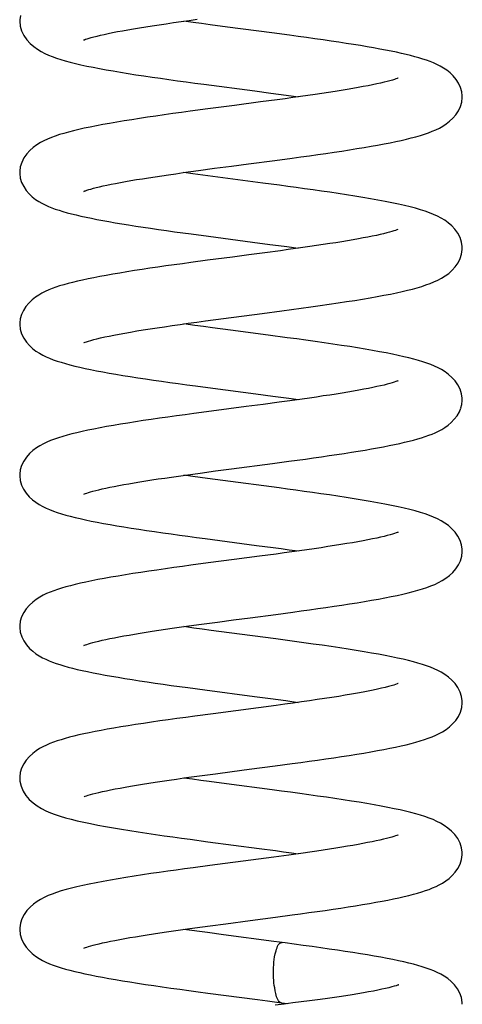
# Model space of a CAD drawing. Units: millimetres. Extents: x 6246 to 8780, y 1800 to 2719.
# Drawn here: x 6549 to 6573, y 2503 to 2556 of the extents above; entities that cross this region are included whole.
import ezdxf

# ---------------------------------------------------------------- set-up
doc = ezdxf.new("R2010")
doc.units = ezdxf.units.MM
doc.header["$LTSCALE"] = 326.7
doc.layers.add('65707_22_00_BL3', color=7, linetype='CONTINUOUS')

msp = doc.modelspace()

# ---------------------------------------------------------------- linework, layer by layer
at = {"layer": '65707_22_00_BL3', "color": 7, "linetype": 'Continuous'}
for p, q in [((6558.611, 2555.4), (6558.109, 2555.47)), ((6562.785, 2554.846), (6560.427, 2555.157)), ((6561.876, 2551.763), (6562.727, 2551.65)), ((6563.062, 2551.295), (6562.184, 2551.178)), ((6559.398, 2550.811), (6558.457, 2550.686)), ((6562.947, 2548.076), (6563.871, 2548.199)), ((6558.895, 2547.539), (6559.752, 2547.655)), ((6559.752, 2547.655), (6560.642, 2547.773)), ((6558.596, 2547.363), (6558.108, 2547.431)), ((6559.381, 2547.257), (6558.596, 2547.363)), ((6560.193, 2547.148), (6559.381, 2547.257)), ((6562.312, 2546.87), (6560.193, 2547.148)), ((6559.423, 2544.047), (6561.759, 2543.74)), ((6563.58, 2543.496), (6564.191, 2543.411)), ((6562.418, 2543.17), (6561.567, 2543.058)), ((6563.244, 2543.281), (6562.418, 2543.17)), ((6559.372, 2542.769), (6558.485, 2542.65)), ((6560.225, 2539.679), (6562.269, 2539.947)), ((6562.269, 2539.947), (6563.316, 2540.086)), ((6558.698, 2539.31), (6558.109, 2539.392)), ((6559.262, 2539.55), (6560.225, 2539.679)), ((6562.599, 2538.793), (6560.6, 2539.056)), ((6559.648, 2535.978), (6561.944, 2535.676)), ((6572.898, 2535.449), (6572.864, 2535.682)), ((6562.322, 2535.118), (6561.429, 2535)), ((6563.182, 2535.234), (6562.322, 2535.118)), ((6563.69, 2535.442), (6564.192, 2535.372)), ((6572.9, 2535.37), (6572.898, 2535.449)), ((6559.578, 2534.757), (6558.645, 2534.633)), ((6561.429, 2535), (6559.578, 2534.757)), ((6572.744, 2534.729), (6572.822, 2534.918)), ((6560.64, 2531.694), (6562.816, 2531.98)), ((6562.816, 2531.98), (6563.697, 2532.098)), ((6558.99, 2531.474), (6559.802, 2531.583)), ((6559.802, 2531.583), (6560.64, 2531.694)), ((6558.589, 2531.286), (6558.109, 2531.353)), ((6559.373, 2531.18), (6558.589, 2531.286)), ((6560.183, 2531.072), (6559.373, 2531.18)), ((6563.704, 2527.401), (6564.192, 2527.333)), ((6559.415, 2526.697), (6558.495, 2526.574)), ((6563.011, 2527.171), (6562.141, 2527.055)), ((6562.995, 2523.965), (6563.897, 2524.086)), ((6559.059, 2523.445), (6559.894, 2523.557)), ((6559.894, 2523.557), (6560.758, 2523.671)), ((6558.644, 2523.24), (6558.109, 2523.314)), ((6559.23, 2519.956), (6561.875, 2519.607)), ((6561.875, 2519.607), (6562.718, 2519.496)), ((6562.718, 2519.496), (6563.531, 2519.386)), ((6563.531, 2519.386), (6564.191, 2519.294)), ((6562.085, 2519.009), (6559.666, 2518.691)), ((6563.02, 2519.134), (6562.085, 2519.009)), ((6559.666, 2518.691), (6558.698, 2518.562)), ((6562.961, 2515.922), (6563.872, 2516.043)), ((6558.582, 2515.209), (6558.108, 2515.275)), ((6558.945, 2515.39), (6559.804, 2515.506)), ((6559.804, 2515.506), (6560.689, 2515.623)), ((6559.391, 2511.895), (6562.12, 2511.536)), ((6562.892, 2511.078), (6562.076, 2510.969)), ((6563.682, 2511.185), (6562.892, 2511.078)), ((6559.498, 2510.63), (6558.608, 2510.511)), ((6562.076, 2510.969), (6559.498, 2510.63)), ((6562.974, 2507.884), (6563.868, 2508.004)), ((6558.704, 2507.318), (6559.51, 2507.428)), ((6559.51, 2507.428), (6560.346, 2507.539)), ((6558.544, 2507.176), (6558.109, 2507.236)), ((6562.896, 2506.598), (6560.229, 2506.949)), ((6562.024, 2503.51), (6562.562, 2503.438)), ((6562.562, 2503.438), (6563.302, 2503.339)), ((6563.302, 2503.339), (6563.617, 2503.296))]:
    msp.add_line(p, q, dxfattribs=at)
for points in [[(6549.435, 2555.774), (6549.402, 2555.542), (6549.4, 2555.467)], [(6549.4, 2555.47), (6549.426, 2555.208), (6549.5, 2554.955), (6549.618, 2554.711), (6549.776, 2554.482), (6549.957, 2554.284), (6550.144, 2554.12), (6550.338, 2553.98), (6550.535, 2553.861), (6550.731, 2553.76), (6550.926, 2553.671), (6551.131, 2553.589), (6551.349, 2553.511), (6551.579, 2553.437), (6551.823, 2553.365), (6552.084, 2553.295), (6552.361, 2553.226), (6552.655, 2553.157), (6552.966, 2553.089), (6553.295, 2553.022), (6553.639, 2552.955), (6553.996, 2552.889), (6554.369, 2552.824), (6554.755, 2552.758), (6555.156, 2552.693), (6555.569, 2552.628), (6555.993, 2552.564), (6556.428, 2552.499), (6556.872, 2552.435), (6557.323, 2552.371), (6557.78, 2552.307), (6558.241, 2552.244), (6558.704, 2552.182), (6559.168, 2552.12), (6561.876, 2551.763)], [(6552.84, 2554.488), (6552.825, 2554.479), (6552.803, 2554.467), (6552.813, 2554.472), (6552.847, 2554.486), (6552.901, 2554.507), (6552.981, 2554.535), (6553.081, 2554.567), (6553.202, 2554.602), (6553.344, 2554.641), (6553.505, 2554.682), (6553.685, 2554.725), (6553.883, 2554.77), (6554.099, 2554.816), (6554.334, 2554.864), (6554.585, 2554.913), (6554.854, 2554.962), (6555.14, 2555.013), (6555.442, 2555.065), (6555.759, 2555.118), (6556.092, 2555.172), (6556.441, 2555.226), (6556.804, 2555.281), (6557.181, 2555.337), (6557.572, 2555.394), (6557.976, 2555.451), (6558.392, 2555.509), (6558.821, 2555.568)], [(6560.427, 2555.157), (6559.505, 2555.279), (6559.054, 2555.34), (6558.611, 2555.4)], [(6572.9, 2551.448), (6572.899, 2551.501), (6572.872, 2551.722), (6572.807, 2551.948), (6572.703, 2552.172), (6572.571, 2552.376), (6572.418, 2552.56), (6572.247, 2552.725), (6572.07, 2552.866), (6571.896, 2552.982), (6571.724, 2553.082), (6571.549, 2553.171), (6571.37, 2553.25), (6571.19, 2553.323), (6571.002, 2553.392), (6570.805, 2553.457), (6570.6, 2553.519), (6570.384, 2553.581), (6570.157, 2553.64), (6569.919, 2553.699), (6569.667, 2553.758), (6569.401, 2553.817), (6569.121, 2553.875), (6568.827, 2553.933), (6568.517, 2553.992), (6568.192, 2554.051), (6567.851, 2554.11), (6567.496, 2554.17), (6567.125, 2554.23), (6566.741, 2554.29), (6566.343, 2554.351), (6565.932, 2554.412), (6565.509, 2554.474), (6565.075, 2554.535), (6564.631, 2554.597), (6564.179, 2554.659), (6563.72, 2554.722), (6562.785, 2554.846)], [(6569.488, 2552.449), (6569.479, 2552.445), (6569.441, 2552.429), (6569.378, 2552.406), (6569.294, 2552.377), (6569.189, 2552.344), (6569.061, 2552.308), (6568.913, 2552.268), (6568.747, 2552.226), (6568.561, 2552.183), (6568.357, 2552.137), (6568.137, 2552.091), (6567.899, 2552.043), (6567.645, 2551.994), (6567.376, 2551.945), (6567.09, 2551.894), (6566.79, 2551.843), (6566.476, 2551.791), (6566.147, 2551.739), (6565.804, 2551.686), (6565.449, 2551.632), (6565.08, 2551.577), (6564.699, 2551.522), (6564.307, 2551.466), (6563.902, 2551.41), (6563.487, 2551.353), (6563.062, 2551.295)], [(6562.727, 2551.65), (6563.545, 2551.54), (6563.94, 2551.485), (6564.192, 2551.45)], [(6563.871, 2548.199), (6564.328, 2548.261), (6564.779, 2548.324), (6565.224, 2548.386), (6565.66, 2548.449), (6566.088, 2548.511), (6566.505, 2548.574), (6566.912, 2548.637), (6567.306, 2548.7), (6567.687, 2548.763), (6568.054, 2548.825), (6568.406, 2548.888), (6568.743, 2548.951), (6569.064, 2549.014), (6569.369, 2549.077), (6569.658, 2549.141), (6569.933, 2549.205), (6570.193, 2549.269), (6570.439, 2549.335), (6570.673, 2549.403), (6570.894, 2549.473), (6571.104, 2549.546), (6571.306, 2549.623), (6571.498, 2549.706), (6571.682, 2549.796), (6571.865, 2549.899), (6572.048, 2550.019), (6572.226, 2550.157), (6572.396, 2550.317), (6572.555, 2550.502), (6572.694, 2550.713), (6572.801, 2550.937), (6572.871, 2551.175), (6572.9, 2551.42), (6572.9, 2551.45)], [(6562.184, 2551.178), (6560.809, 2550.997), (6559.398, 2550.811)], [(6558.457, 2550.686), (6557.991, 2550.622), (6557.531, 2550.559), (6557.076, 2550.495), (6556.629, 2550.431), (6556.192, 2550.367), (6555.764, 2550.302), (6555.348, 2550.238), (6554.945, 2550.173), (6554.554, 2550.109), (6554.177, 2550.044), (6553.816, 2549.979), (6553.47, 2549.913), (6553.141, 2549.848), (6552.829, 2549.782), (6552.534, 2549.716), (6552.255, 2549.649), (6551.993, 2549.582), (6551.746, 2549.513), (6551.512, 2549.443), (6551.291, 2549.369), (6551.081, 2549.292), (6550.88, 2549.209), (6550.686, 2549.119), (6550.499, 2549.019), (6550.312, 2548.903), (6550.123, 2548.764), (6549.941, 2548.601), (6549.774, 2548.416), (6549.627, 2548.204), (6549.509, 2547.969), (6549.434, 2547.731), (6549.402, 2547.499), (6549.4, 2547.428)], [(6560.642, 2547.773), (6561.556, 2547.893), (6562.947, 2548.076)], [(6549.4, 2547.43), (6549.401, 2547.388), (6549.432, 2547.141), (6549.504, 2546.905), (6549.612, 2546.682), (6549.751, 2546.476), (6549.907, 2546.294), (6550.071, 2546.14), (6550.241, 2546.008), (6550.413, 2545.894), (6550.582, 2545.796), (6550.75, 2545.712), (6550.923, 2545.634), (6551.104, 2545.561), (6551.291, 2545.492), (6551.488, 2545.427), (6551.697, 2545.363), (6551.917, 2545.3), (6552.149, 2545.239), (6552.394, 2545.179), (6552.651, 2545.119), (6552.922, 2545.06), (6553.204, 2545.001), (6553.499, 2544.943), (6553.809, 2544.885), (6554.132, 2544.826), (6554.469, 2544.767), (6554.82, 2544.709), (6555.184, 2544.65), (6555.561, 2544.591), (6555.95, 2544.531), (6556.351, 2544.471), (6556.763, 2544.411), (6557.186, 2544.351), (6557.618, 2544.291), (6558.059, 2544.23), (6558.508, 2544.169), (6559.423, 2544.047)], [(6552.838, 2546.448), (6552.824, 2546.44), (6552.803, 2546.428), (6552.812, 2546.432), (6552.843, 2546.446), (6552.894, 2546.465), (6552.968, 2546.491), (6553.063, 2546.522), (6553.177, 2546.556), (6553.313, 2546.593), (6553.466, 2546.633), (6553.637, 2546.675), (6553.827, 2546.718), (6554.033, 2546.763), (6554.255, 2546.809), (6554.494, 2546.856), (6554.749, 2546.904), (6555.019, 2546.953), (6555.304, 2547.003), (6555.604, 2547.053), (6555.917, 2547.105), (6556.245, 2547.157), (6556.586, 2547.209), (6556.94, 2547.263), (6557.307, 2547.317), (6557.687, 2547.371), (6558.078, 2547.427), (6558.481, 2547.483), (6558.895, 2547.539)], [(6572.9, 2543.408), (6572.897, 2543.505), (6572.859, 2543.742), (6572.778, 2543.98), (6572.657, 2544.21), (6572.508, 2544.418), (6572.341, 2544.6), (6572.158, 2544.76), (6571.967, 2544.898), (6571.775, 2545.015), (6571.579, 2545.117), (6571.373, 2545.211), (6571.154, 2545.298), (6570.922, 2545.38), (6570.674, 2545.458), (6570.41, 2545.535), (6570.127, 2545.609), (6569.825, 2545.683), (6569.504, 2545.755), (6569.162, 2545.828), (6568.801, 2545.899), (6568.422, 2545.971), (6568.024, 2546.041), (6567.613, 2546.112), (6567.189, 2546.181), (6566.755, 2546.249), (6566.314, 2546.317), (6565.87, 2546.382), (6565.423, 2546.447), (6564.975, 2546.511), (6564.527, 2546.573), (6564.08, 2546.634), (6563.634, 2546.694), (6563.19, 2546.754), (6562.312, 2546.87)], [(6569.484, 2544.408), (6569.471, 2544.402), (6569.429, 2544.385), (6569.361, 2544.361), (6569.273, 2544.331), (6569.164, 2544.298), (6569.035, 2544.261), (6568.887, 2544.222), (6568.722, 2544.181), (6568.539, 2544.139), (6568.339, 2544.094), (6568.123, 2544.049), (6567.891, 2544.002), (6567.644, 2543.955), (6567.381, 2543.907), (6567.104, 2543.858), (6566.813, 2543.808), (6566.509, 2543.758), (6566.191, 2543.707), (6565.861, 2543.655), (6565.519, 2543.603), (6565.165, 2543.551), (6564.8, 2543.498), (6564.425, 2543.444), (6564.04, 2543.39), (6563.646, 2543.336), (6563.244, 2543.281)], [(6561.759, 2543.74), (6562.682, 2543.617), (6563.135, 2543.557), (6563.58, 2543.496)], [(6561.567, 2543.058), (6560.697, 2542.943), (6559.372, 2542.769)], [(6563.316, 2540.086), (6563.836, 2540.156), (6564.351, 2540.226), (6564.857, 2540.296), (6565.352, 2540.366), (6565.836, 2540.435), (6566.304, 2540.505), (6566.756, 2540.574), (6567.19, 2540.642), (6567.607, 2540.71), (6568.004, 2540.778), (6568.382, 2540.845), (6568.741, 2540.912), (6569.081, 2540.979), (6569.401, 2541.045), (6569.703, 2541.112), (6569.988, 2541.179), (6570.255, 2541.246), (6570.508, 2541.315), (6570.747, 2541.386), (6570.972, 2541.46), (6571.188, 2541.538), (6571.395, 2541.622), (6571.593, 2541.713), (6571.79, 2541.816), (6571.986, 2541.937), (6572.177, 2542.078), (6572.358, 2542.239), (6572.526, 2542.426), (6572.673, 2542.638), (6572.788, 2542.864), (6572.864, 2543.104), (6572.899, 2543.352), (6572.9, 2543.411)], [(6558.485, 2542.65), (6558.042, 2542.59), (6557.602, 2542.53), (6557.167, 2542.469), (6556.736, 2542.407), (6556.311, 2542.345), (6555.896, 2542.283), (6555.49, 2542.221), (6555.095, 2542.159), (6554.714, 2542.096), (6554.346, 2542.034), (6553.992, 2541.972), (6553.654, 2541.909), (6553.333, 2541.847), (6553.027, 2541.785), (6552.738, 2541.723), (6552.465, 2541.661), (6552.208, 2541.598), (6551.965, 2541.535), (6551.737, 2541.472), (6551.522, 2541.407), (6551.317, 2541.339), (6551.123, 2541.269), (6550.939, 2541.196), (6550.757, 2541.115), (6550.581, 2541.026), (6550.408, 2540.926), (6550.233, 2540.809), (6550.054, 2540.667), (6549.881, 2540.5), (6549.727, 2540.314), (6549.595, 2540.11), (6549.493, 2539.887), (6549.428, 2539.662), (6549.401, 2539.441), (6549.4, 2539.39)], [(6549.4, 2539.391), (6549.401, 2539.356), (6549.431, 2539.106), (6549.504, 2538.866), (6549.614, 2538.64), (6549.757, 2538.429), (6549.918, 2538.244), (6550.088, 2538.087), (6550.265, 2537.952), (6550.445, 2537.835), (6550.623, 2537.736), (6550.801, 2537.649), (6550.986, 2537.568), (6551.181, 2537.493), (6551.385, 2537.421), (6551.599, 2537.353), (6551.827, 2537.286), (6552.067, 2537.221), (6552.321, 2537.157), (6552.588, 2537.094), (6552.869, 2537.032), (6553.166, 2536.97), (6553.478, 2536.908), (6553.806, 2536.846), (6554.149, 2536.784), (6554.508, 2536.722), (6554.881, 2536.66), (6555.267, 2536.598), (6555.666, 2536.535), (6556.078, 2536.473), (6556.499, 2536.411), (6556.931, 2536.348), (6557.371, 2536.286), (6557.817, 2536.224), (6558.269, 2536.162), (6558.726, 2536.101), (6559.648, 2535.978)], [(6552.828, 2538.403), (6552.815, 2538.396), (6552.802, 2538.389), (6552.825, 2538.399), (6552.874, 2538.419), (6552.949, 2538.446), (6553.052, 2538.479), (6553.178, 2538.517), (6553.328, 2538.559), (6553.502, 2538.603), (6553.698, 2538.65), (6553.914, 2538.698), (6554.151, 2538.749), (6554.407, 2538.8), (6554.682, 2538.853), (6554.976, 2538.906), (6555.287, 2538.961), (6555.615, 2539.016), (6555.959, 2539.072), (6556.319, 2539.129), (6556.695, 2539.187), (6557.086, 2539.245), (6557.493, 2539.305), (6557.914, 2539.365), (6558.35, 2539.426), (6558.799, 2539.487), (6559.262, 2539.55)], [(6560.6, 2539.056), (6559.631, 2539.184), (6559.16, 2539.247), (6558.698, 2539.31)], [(6572.864, 2535.682), (6572.787, 2535.92), (6572.668, 2536.154), (6572.52, 2536.365), (6572.353, 2536.548), (6572.172, 2536.71), (6571.984, 2536.848), (6571.798, 2536.963), (6571.612, 2537.062), (6571.42, 2537.151), (6571.221, 2537.233), (6571.016, 2537.309), (6570.799, 2537.381), (6570.569, 2537.451), (6570.326, 2537.519), (6570.067, 2537.585), (6569.791, 2537.652), (6569.498, 2537.718), (6569.186, 2537.784), (6568.855, 2537.85), (6568.505, 2537.916), (6568.136, 2537.983), (6567.749, 2538.05), (6567.343, 2538.117), (6566.921, 2538.184), (6566.483, 2538.252), (6566.03, 2538.32), (6565.564, 2538.388), (6565.087, 2538.456), (6564.6, 2538.524), (6564.106, 2538.592), (6563.607, 2538.659), (6562.599, 2538.793)], [(6569.482, 2536.369), (6569.491, 2536.373), (6569.497, 2536.377), (6569.475, 2536.367), (6569.432, 2536.349), (6569.37, 2536.326), (6569.285, 2536.297), (6569.18, 2536.264), (6569.055, 2536.228), (6568.91, 2536.19), (6568.747, 2536.148), (6568.565, 2536.105), (6568.365, 2536.061), (6568.147, 2536.015), (6567.914, 2535.968), (6567.664, 2535.92), (6567.399, 2535.871), (6567.12, 2535.821), (6566.826, 2535.771), (6566.518, 2535.72), (6566.196, 2535.669), (6565.861, 2535.616), (6565.514, 2535.564), (6565.154, 2535.51), (6564.782, 2535.456), (6564.398, 2535.401), (6564.004, 2535.346), (6563.598, 2535.29), (6563.182, 2535.234)], [(6561.944, 2535.676), (6562.833, 2535.558), (6563.266, 2535.5), (6563.69, 2535.442)], [(6572.83, 2534.939), (6572.876, 2535.12), (6572.899, 2535.321), (6572.9, 2535.372)], [(6558.645, 2534.633), (6558.182, 2534.57), (6557.724, 2534.507), (6557.271, 2534.444), (6556.825, 2534.381), (6556.389, 2534.318), (6555.962, 2534.254), (6555.547, 2534.191), (6555.143, 2534.128), (6554.753, 2534.064), (6554.377, 2534), (6554.015, 2533.937), (6553.668, 2533.873), (6553.336, 2533.809), (6553.021, 2533.745), (6552.722, 2533.681), (6552.439, 2533.616), (6552.172, 2533.551), (6551.92, 2533.484), (6551.683, 2533.417), (6551.458, 2533.347), (6551.244, 2533.275), (6551.042, 2533.199), (6550.846, 2533.116), (6550.656, 2533.026), (6550.472, 2532.926), (6550.288, 2532.809), (6550.103, 2532.67), (6549.924, 2532.506), (6549.761, 2532.321), (6549.617, 2532.11), (6549.503, 2531.877), (6549.432, 2531.641), (6549.402, 2531.413), (6549.4, 2531.351)], [(6563.697, 2532.098), (6564.135, 2532.157), (6564.569, 2532.217), (6564.997, 2532.276), (6565.418, 2532.336), (6565.831, 2532.396), (6566.235, 2532.455), (6566.629, 2532.515), (6567.01, 2532.574), (6567.379, 2532.634), (6567.736, 2532.693), (6568.078, 2532.752), (6568.405, 2532.81), (6568.719, 2532.868), (6569.018, 2532.927), (6569.305, 2532.986), (6569.578, 2533.045), (6569.836, 2533.104), (6570.08, 2533.163), (6570.312, 2533.223), (6570.531, 2533.284), (6570.737, 2533.346), (6570.933, 2533.409), (6571.12, 2533.475), (6571.297, 2533.544), (6571.467, 2533.616), (6571.637, 2533.697), (6571.806, 2533.788), (6571.973, 2533.89), (6572.141, 2534.011), (6572.312, 2534.157), (6572.476, 2534.327), (6572.622, 2534.518), (6572.744, 2534.729)], [(6552.807, 2530.352), (6552.811, 2530.354), (6552.838, 2530.366), (6552.889, 2530.385), (6552.959, 2530.41), (6553.049, 2530.44), (6553.159, 2530.473), (6553.288, 2530.509), (6553.434, 2530.547), (6553.599, 2530.588), (6553.78, 2530.63), (6553.978, 2530.673), (6554.192, 2530.718), (6554.422, 2530.764), (6554.666, 2530.811), (6554.926, 2530.859), (6555.199, 2530.907), (6555.486, 2530.956), (6555.787, 2531.006), (6556.099, 2531.056), (6556.424, 2531.107), (6556.76, 2531.158), (6557.107, 2531.209), (6557.465, 2531.262), (6557.832, 2531.314), (6558.209, 2531.367), (6558.596, 2531.42), (6558.99, 2531.474)], [(6549.4, 2531.353), (6549.401, 2531.323), (6549.429, 2531.076), (6549.501, 2530.837), (6549.609, 2530.611), (6549.749, 2530.4), (6549.91, 2530.214), (6550.08, 2530.055), (6550.257, 2529.918), (6550.439, 2529.799), (6550.62, 2529.698), (6550.801, 2529.61), (6550.989, 2529.528), (6551.187, 2529.452), (6551.393, 2529.38), (6551.611, 2529.31), (6551.841, 2529.243), (6552.083, 2529.178), (6552.34, 2529.114), (6552.611, 2529.05), (6552.897, 2528.987), (6553.198, 2528.924), (6553.515, 2528.862), (6553.848, 2528.799), (6554.195, 2528.737), (6554.558, 2528.674), (6554.935, 2528.612), (6555.325, 2528.549), (6555.727, 2528.487), (6556.141, 2528.424), (6556.565, 2528.362), (6556.997, 2528.3), (6557.437, 2528.238), (6557.883, 2528.176), (6558.333, 2528.115), (6558.787, 2528.054), (6559.244, 2527.993), (6561.974, 2527.633)], [(6572.899, 2527.331), (6572.896, 2527.424), (6572.859, 2527.66), (6572.78, 2527.897), (6572.661, 2528.127), (6572.513, 2528.335), (6572.346, 2528.518), (6572.162, 2528.679), (6571.97, 2528.818), (6571.777, 2528.936), (6571.58, 2529.039), (6571.372, 2529.133), (6571.152, 2529.22), (6570.92, 2529.302), (6570.672, 2529.381), (6570.406, 2529.458), (6570.121, 2529.533), (6569.817, 2529.607), (6569.492, 2529.68), (6569.147, 2529.753), (6568.783, 2529.825), (6568.401, 2529.896), (6568.001, 2529.968), (6567.588, 2530.038), (6567.163, 2530.107), (6566.728, 2530.176), (6566.287, 2530.243), (6565.843, 2530.308), (6565.397, 2530.373), (6564.95, 2530.436), (6564.503, 2530.498), (6564.058, 2530.559), (6563.613, 2530.619), (6563.171, 2530.678), (6560.183, 2531.072)], [(6569.46, 2528.314), (6569.479, 2528.326), (6569.5, 2528.337), (6569.486, 2528.331), (6569.448, 2528.315), (6569.388, 2528.292), (6569.302, 2528.263), (6569.195, 2528.229), (6569.067, 2528.192), (6568.918, 2528.152), (6568.75, 2528.11), (6568.563, 2528.066), (6568.357, 2528.02), (6568.133, 2527.973), (6567.892, 2527.925), (6567.635, 2527.876), (6567.361, 2527.825), (6567.072, 2527.774), (6566.768, 2527.723), (6566.449, 2527.67), (6566.116, 2527.617), (6565.769, 2527.563), (6565.409, 2527.509), (6565.036, 2527.454), (6564.652, 2527.398), (6564.256, 2527.342), (6563.851, 2527.286), (6563.435, 2527.229), (6563.011, 2527.171)], [(6561.974, 2527.633), (6562.854, 2527.516), (6563.283, 2527.459), (6563.704, 2527.401)], [(6563.897, 2524.086), (6564.344, 2524.147), (6564.788, 2524.208), (6565.228, 2524.27), (6565.661, 2524.332), (6566.088, 2524.394), (6566.506, 2524.457), (6566.916, 2524.521), (6567.316, 2524.584), (6567.704, 2524.648), (6568.081, 2524.713), (6568.444, 2524.778), (6568.793, 2524.844), (6569.126, 2524.91), (6569.443, 2524.976), (6569.743, 2525.043), (6570.027, 2525.11), (6570.294, 2525.179), (6570.547, 2525.249), (6570.785, 2525.321), (6571.01, 2525.395), (6571.226, 2525.475), (6571.433, 2525.56), (6571.632, 2525.654), (6571.828, 2525.76), (6572.023, 2525.884), (6572.212, 2526.029), (6572.389, 2526.193), (6572.552, 2526.381), (6572.692, 2526.593), (6572.799, 2526.817), (6572.87, 2527.053), (6572.899, 2527.295), (6572.899, 2527.333)], [(6562.141, 2527.055), (6560.792, 2526.878), (6559.415, 2526.697)], [(6558.495, 2526.574), (6558.038, 2526.512), (6557.584, 2526.449), (6557.134, 2526.386), (6556.69, 2526.323), (6556.254, 2526.259), (6555.828, 2526.195), (6555.412, 2526.131), (6555.009, 2526.067), (6554.621, 2526.003), (6554.246, 2525.939), (6553.888, 2525.875), (6553.547, 2525.811), (6553.222, 2525.747), (6552.914, 2525.683), (6552.623, 2525.619), (6552.349, 2525.555), (6552.091, 2525.491), (6551.849, 2525.426), (6551.622, 2525.36), (6551.407, 2525.292), (6551.204, 2525.221), (6551.011, 2525.147), (6550.823, 2525.067), (6550.64, 2524.979), (6550.462, 2524.881), (6550.281, 2524.765), (6550.094, 2524.623), (6549.912, 2524.456), (6549.75, 2524.268), (6549.611, 2524.059), (6549.501, 2523.83), (6549.432, 2523.599), (6549.402, 2523.373), (6549.401, 2523.312)], [(6560.758, 2523.671), (6561.644, 2523.787), (6562.995, 2523.965)], [(6549.401, 2523.314), (6549.402, 2523.268), (6549.434, 2523.018), (6549.509, 2522.779), (6549.619, 2522.554), (6549.761, 2522.345), (6549.921, 2522.163), (6550.089, 2522.008), (6550.262, 2521.876), (6550.437, 2521.761), (6550.61, 2521.664), (6550.78, 2521.58), (6550.957, 2521.502), (6551.14, 2521.43), (6551.33, 2521.362), (6551.53, 2521.297), (6551.742, 2521.233), (6551.966, 2521.17), (6552.204, 2521.108), (6552.455, 2521.047), (6552.722, 2520.986), (6553.002, 2520.926), (6553.297, 2520.866), (6553.606, 2520.806), (6553.93, 2520.745), (6554.269, 2520.685), (6554.623, 2520.624), (6554.991, 2520.564), (6555.373, 2520.503), (6555.768, 2520.442), (6556.174, 2520.381), (6556.59, 2520.319), (6557.016, 2520.258), (6557.45, 2520.197), (6557.889, 2520.136), (6558.334, 2520.076), (6559.23, 2519.956)], [(6552.837, 2522.331), (6552.823, 2522.322), (6552.801, 2522.31), (6552.81, 2522.314), (6552.839, 2522.327), (6552.887, 2522.346), (6552.958, 2522.371), (6553.048, 2522.401), (6553.157, 2522.433), (6553.286, 2522.47), (6553.433, 2522.508), (6553.598, 2522.549), (6553.78, 2522.591), (6553.979, 2522.635), (6554.194, 2522.68), (6554.425, 2522.726), (6554.671, 2522.773), (6554.931, 2522.821), (6555.206, 2522.869), (6555.495, 2522.918), (6555.797, 2522.968), (6556.113, 2523.019), (6556.441, 2523.07), (6556.782, 2523.122), (6557.135, 2523.174), (6557.499, 2523.227), (6557.874, 2523.281), (6558.259, 2523.335), (6558.654, 2523.39), (6559.059, 2523.445)], [(6560.514, 2522.989), (6559.56, 2523.116), (6559.097, 2523.178), (6558.644, 2523.24)], [(6572.899, 2519.292), (6572.897, 2519.37), (6572.863, 2519.604), (6572.786, 2519.843), (6572.666, 2520.079), (6572.517, 2520.291), (6572.348, 2520.476), (6572.164, 2520.639), (6571.974, 2520.777), (6571.785, 2520.892), (6571.598, 2520.991), (6571.404, 2521.08), (6571.204, 2521.162), (6570.997, 2521.237), (6570.779, 2521.309), (6570.546, 2521.379), (6570.301, 2521.447), (6570.038, 2521.515), (6569.758, 2521.581), (6569.46, 2521.648), (6569.143, 2521.714), (6568.807, 2521.781), (6568.451, 2521.848), (6568.076, 2521.915), (6567.682, 2521.983), (6567.27, 2522.051), (6566.842, 2522.119), (6566.397, 2522.187), (6565.938, 2522.256), (6565.467, 2522.324), (6564.986, 2522.392), (6564.495, 2522.46), (6563.999, 2522.528), (6563.499, 2522.595), (6562.997, 2522.662), (6560.514, 2522.989)], [(6569.493, 2520.295), (6569.497, 2520.297), (6569.483, 2520.29), (6569.433, 2520.27), (6569.357, 2520.243), (6569.258, 2520.21), (6569.132, 2520.172), (6568.984, 2520.131), (6568.813, 2520.087), (6568.618, 2520.04), (6568.403, 2519.991), (6568.166, 2519.941), (6567.909, 2519.889), (6567.632, 2519.836), (6567.336, 2519.782), (6567.021, 2519.727), (6566.688, 2519.67), (6566.339, 2519.613), (6565.972, 2519.555), (6565.589, 2519.497), (6565.192, 2519.438), (6564.781, 2519.378), (6564.358, 2519.318), (6563.922, 2519.257), (6563.476, 2519.195), (6563.02, 2519.134)], [(6563.872, 2516.043), (6564.322, 2516.105), (6564.769, 2516.166), (6565.211, 2516.228), (6565.646, 2516.291), (6566.073, 2516.353), (6566.491, 2516.416), (6566.897, 2516.479), (6567.292, 2516.541), (6567.673, 2516.604), (6568.041, 2516.667), (6568.394, 2516.73), (6568.732, 2516.793), (6569.054, 2516.856), (6569.361, 2516.919), (6569.652, 2516.983), (6569.927, 2517.047), (6570.187, 2517.112), (6570.433, 2517.178), (6570.666, 2517.245), (6570.887, 2517.315), (6571.096, 2517.387), (6571.297, 2517.464), (6571.488, 2517.546), (6571.671, 2517.634), (6571.854, 2517.736), (6572.037, 2517.855), (6572.216, 2517.993), (6572.388, 2518.152), (6572.549, 2518.339), (6572.69, 2518.55), (6572.798, 2518.776), (6572.87, 2519.015), (6572.899, 2519.263), (6572.899, 2519.294)], [(6558.698, 2518.562), (6558.221, 2518.498), (6557.751, 2518.433), (6557.289, 2518.369), (6556.837, 2518.305), (6556.396, 2518.241), (6555.968, 2518.177), (6555.554, 2518.114), (6555.154, 2518.051), (6554.771, 2517.989), (6554.403, 2517.927), (6554.052, 2517.865), (6553.717, 2517.804), (6553.399, 2517.743), (6553.097, 2517.683), (6552.811, 2517.622), (6552.539, 2517.561), (6552.283, 2517.5), (6552.041, 2517.439), (6551.812, 2517.376), (6551.595, 2517.312), (6551.387, 2517.246), (6551.19, 2517.177), (6551.001, 2517.104), (6550.815, 2517.025), (6550.633, 2516.936), (6550.454, 2516.838), (6550.274, 2516.722), (6550.091, 2516.582), (6549.913, 2516.417), (6549.752, 2516.232), (6549.612, 2516.023), (6549.502, 2515.794), (6549.432, 2515.561), (6549.402, 2515.335), (6549.401, 2515.273)], [(6560.689, 2515.623), (6561.592, 2515.741), (6562.961, 2515.922)], [(6549.401, 2515.275), (6549.412, 2515.102), (6549.473, 2514.838), (6549.58, 2514.586), (6549.727, 2514.352), (6549.909, 2514.137), (6550.111, 2513.951), (6550.326, 2513.793), (6550.554, 2513.655), (6550.791, 2513.536), (6551.032, 2513.433), (6551.28, 2513.34), (6551.546, 2513.253), (6551.83, 2513.169), (6552.133, 2513.087), (6552.456, 2513.008), (6552.801, 2512.93), (6553.168, 2512.853), (6553.553, 2512.777), (6553.956, 2512.702), (6554.375, 2512.628), (6554.806, 2512.555), (6555.244, 2512.484), (6555.691, 2512.415), (6556.144, 2512.346), (6556.602, 2512.279), (6557.063, 2512.213), (6557.527, 2512.148), (6557.993, 2512.083), (6558.459, 2512.02), (6559.391, 2511.895)], [(6552.821, 2514.28), (6552.834, 2514.286), (6552.881, 2514.304), (6552.952, 2514.33), (6553.043, 2514.36), (6553.154, 2514.393), (6553.285, 2514.43), (6553.436, 2514.47), (6553.606, 2514.512), (6553.796, 2514.555), (6554.003, 2514.601), (6554.227, 2514.647), (6554.469, 2514.695), (6554.727, 2514.744), (6555.001, 2514.794), (6555.292, 2514.845), (6555.597, 2514.897), (6555.917, 2514.949), (6556.252, 2515.002), (6556.601, 2515.056), (6556.962, 2515.11), (6557.337, 2515.165), (6557.723, 2515.22), (6558.12, 2515.277), (6558.528, 2515.333), (6558.945, 2515.39)], [(6560.389, 2514.966), (6559.465, 2515.089), (6559.018, 2515.15), (6558.582, 2515.209)], [(6572.899, 2511.253), (6572.897, 2511.334), (6572.862, 2511.571), (6572.782, 2511.815), (6572.657, 2512.055), (6572.502, 2512.27), (6572.327, 2512.457), (6572.136, 2512.621), (6571.939, 2512.761), (6571.745, 2512.876), (6571.551, 2512.975), (6571.349, 2513.064), (6571.138, 2513.147), (6570.919, 2513.225), (6570.685, 2513.299), (6570.437, 2513.371), (6570.174, 2513.442), (6569.893, 2513.511), (6569.594, 2513.58), (6569.276, 2513.648), (6568.941, 2513.716), (6568.587, 2513.784), (6568.216, 2513.852), (6567.829, 2513.919), (6567.426, 2513.987), (6567.009, 2514.054), (6566.578, 2514.121), (6566.135, 2514.187), (6565.681, 2514.254), (6565.218, 2514.32), (6564.746, 2514.387), (6564.267, 2514.453), (6563.783, 2514.518), (6563.296, 2514.584), (6562.807, 2514.649), (6560.389, 2514.966)], [(6569.484, 2512.252), (6569.469, 2512.245), (6569.423, 2512.227), (6569.352, 2512.202), (6569.261, 2512.172), (6569.152, 2512.139), (6569.021, 2512.102), (6568.873, 2512.063), (6568.708, 2512.022), (6568.524, 2511.979), (6568.324, 2511.935), (6568.107, 2511.89), (6567.874, 2511.843), (6567.627, 2511.796), (6567.365, 2511.748), (6567.089, 2511.699), (6566.8, 2511.65), (6566.498, 2511.6), (6566.183, 2511.55), (6565.856, 2511.499), (6565.518, 2511.447), (6565.17, 2511.395), (6564.811, 2511.343), (6564.443, 2511.291), (6564.067, 2511.238), (6563.682, 2511.185)], [(6562.12, 2511.536), (6562.99, 2511.42), (6563.413, 2511.363), (6563.829, 2511.306), (6564.192, 2511.255)], [(6563.868, 2508.004), (6564.314, 2508.065), (6564.754, 2508.125), (6565.19, 2508.186), (6565.618, 2508.248), (6566.038, 2508.309), (6566.448, 2508.37), (6566.847, 2508.432), (6567.233, 2508.493), (6567.606, 2508.554), (6567.965, 2508.615), (6568.309, 2508.676), (6568.638, 2508.736), (6568.951, 2508.797), (6569.25, 2508.857), (6569.535, 2508.918), (6569.806, 2508.979), (6570.061, 2509.041), (6570.302, 2509.103), (6570.53, 2509.166), (6570.745, 2509.23), (6570.948, 2509.296), (6571.141, 2509.364), (6571.326, 2509.437), (6571.504, 2509.514), (6571.676, 2509.598), (6571.849, 2509.694), (6572.024, 2509.807), (6572.197, 2509.938), (6572.365, 2510.091), (6572.527, 2510.272), (6572.671, 2510.479), (6572.785, 2510.704), (6572.863, 2510.943), (6572.898, 2511.194), (6572.899, 2511.255)], [(6558.608, 2510.511), (6558.159, 2510.45), (6557.71, 2510.389), (6557.259, 2510.326), (6556.809, 2510.262), (6556.36, 2510.197), (6555.916, 2510.131), (6555.476, 2510.063), (6555.044, 2509.995), (6554.625, 2509.926), (6554.218, 2509.856), (6553.827, 2509.786), (6553.453, 2509.715), (6553.097, 2509.644), (6552.76, 2509.572), (6552.442, 2509.5), (6552.145, 2509.427), (6551.866, 2509.352), (6551.604, 2509.276), (6551.359, 2509.198), (6551.13, 2509.116), (6550.913, 2509.029), (6550.708, 2508.935), (6550.513, 2508.833), (6550.322, 2508.715), (6550.133, 2508.578), (6549.952, 2508.418), (6549.787, 2508.237), (6549.64, 2508.03), (6549.521, 2507.8), (6549.441, 2507.563), (6549.404, 2507.327), (6549.401, 2507.234)], [(6560.346, 2507.539), (6561.642, 2507.709), (6562.974, 2507.884)], [(6549.401, 2507.236), (6549.428, 2506.969), (6549.496, 2506.733), (6549.601, 2506.508), (6549.739, 2506.297), (6549.897, 2506.111), (6550.066, 2505.95), (6550.245, 2505.81), (6550.427, 2505.689), (6550.61, 2505.586), (6550.793, 2505.496), (6550.983, 2505.414), (6551.181, 2505.337), (6551.388, 2505.265), (6551.604, 2505.196), (6551.832, 2505.129), (6552.07, 2505.065), (6552.321, 2505.001), (6552.586, 2504.939), (6552.865, 2504.877), (6553.16, 2504.815), (6553.469, 2504.754), (6553.795, 2504.692), (6554.136, 2504.63), (6554.493, 2504.568), (6554.866, 2504.506), (6555.255, 2504.443), (6555.66, 2504.38), (6556.079, 2504.317), (6556.514, 2504.253), (6556.962, 2504.188), (6557.423, 2504.123), (6557.897, 2504.057), (6558.383, 2503.991), (6558.879, 2503.924), (6559.386, 2503.857), (6562.024, 2503.51)], [(6552.807, 2506.235), (6552.812, 2506.237), (6552.84, 2506.249), (6552.893, 2506.27), (6552.965, 2506.295), (6553.057, 2506.325), (6553.169, 2506.359), (6553.3, 2506.395), (6553.45, 2506.434), (6553.618, 2506.475), (6553.803, 2506.518), (6554.006, 2506.562), (6554.225, 2506.608), (6554.46, 2506.654), (6554.71, 2506.702), (6554.975, 2506.75), (6555.254, 2506.799), (6555.547, 2506.849), (6555.853, 2506.899), (6556.171, 2506.95), (6556.502, 2507.002), (6556.844, 2507.053), (6557.196, 2507.106), (6557.559, 2507.158), (6557.932, 2507.211), (6558.314, 2507.265), (6558.704, 2507.318)], [(6560.229, 2506.949), (6559.372, 2507.063), (6558.954, 2507.119), (6558.544, 2507.176)], [(6572.897, 2503.258), (6572.893, 2503.362), (6572.849, 2503.614), (6572.762, 2503.855), (6572.638, 2504.081), (6572.481, 2504.29), (6572.307, 2504.471), (6572.126, 2504.622), (6571.941, 2504.751), (6571.753, 2504.861), (6571.567, 2504.955), (6571.381, 2505.038), (6571.187, 2505.114), (6570.983, 2505.186), (6570.77, 2505.254), (6570.546, 2505.319), (6570.308, 2505.384), (6570.056, 2505.447), (6569.79, 2505.509), (6569.51, 2505.571), (6569.214, 2505.633), (6568.902, 2505.694), (6568.574, 2505.756), (6568.228, 2505.818), (6567.867, 2505.88), (6567.489, 2505.942), (6567.096, 2506.005), (6566.687, 2506.068), (6566.265, 2506.131), (6565.829, 2506.195), (6565.381, 2506.259), (6564.922, 2506.324), (6564.452, 2506.389), (6563.973, 2506.454), (6563.488, 2506.519), (6562.896, 2506.598)], [(6569.517, 2504.289), (6569.53, 2504.296), (6569.538, 2504.299), (6569.513, 2504.289), (6569.463, 2504.27), (6569.387, 2504.245), (6569.282, 2504.213), (6569.154, 2504.178), (6569.003, 2504.139), (6568.828, 2504.097), (6568.632, 2504.054), (6568.416, 2504.009), (6568.18, 2503.962), (6567.925, 2503.915), (6567.651, 2503.866), (6567.357, 2503.817), (6567.045, 2503.766), (6566.714, 2503.715), (6566.365, 2503.663), (6565.997, 2503.609), (6565.611, 2503.555), (6565.208, 2503.501), (6564.788, 2503.445), (6564.351, 2503.388), (6563.899, 2503.331), (6563.435, 2503.273), (6562.959, 2503.215)]]:
    msp.add_lwpolyline(points, dxfattribs=at)
at = {"layer": '65707_22_00_BL3', "color": 9, "linetype": 'Continuous'}
for points, start_tangent, end_tangent in [([(6562.875, 2504.939), (6563.012, 2506.097), (6563.337, 2506.539)], (0, 1), (0.991236, -0.1321)), ([(6563.302, 2503.339), (6563, 2503.826), (6562.875, 2504.939)], (-0.990857, 0.134915), (0, 1))]:
    msp.add_spline(points, degree=3, dxfattribs=dict(at, start_tangent=start_tangent, end_tangent=end_tangent))

doc.saveas('drawing.dxf')
